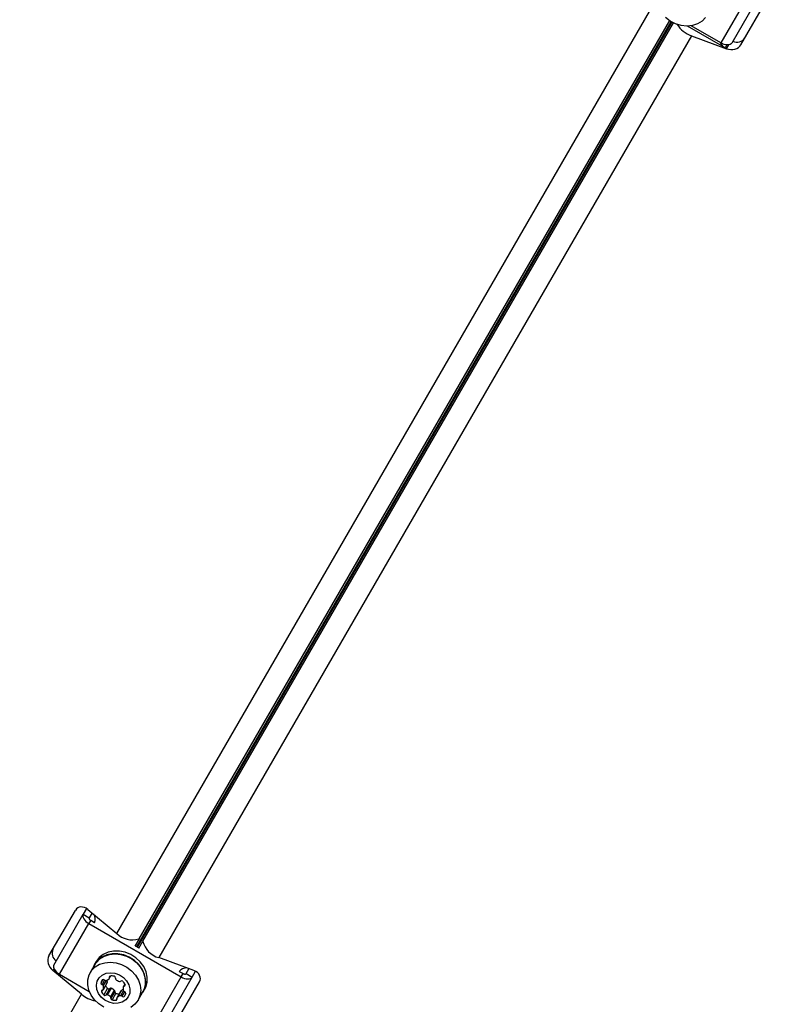
# Model space of a CAD drawing. Units: millimetres. Extents: x 0 to 8826, y 0 to 10317.
# Drawn here: x 5656 to 5870, y 2342 to 2624 of the extents above; entities that cross this region are included whole.
import ezdxf

# ---------------------------------------------------------------- set-up
doc = ezdxf.new("R2010")
doc.units = ezdxf.units.MM

msp = doc.modelspace()

# ---------------------------------------------------------------- linework, layer by layer
at = {"color": 7, "linetype": 'Continuous', "lineweight": 25, "ltscale": 50}
for p, q in [((5865.42, 2631.8), (5857.03, 2617.27)), ((5868.53, 2631.72), (5860.15, 2617.2)), ((5862.77, 2616.73), (5870.32, 2629.81)), ((5684.13, 2362.21), (5836.59, 2626.26)), ((5858.24, 2615.9), (5847.51, 2622.09)), ((5857.03, 2617.27), (5848.54, 2622.18)), ((5848.6, 2619.32), (5696.15, 2355.27)), ((5848.6, 2619.32), (5858.65, 2615.61)), ((5675.48, 2369.35), (5674.52, 2367.69)), ((5675.89, 2369.05), (5684.13, 2362.21)), ((5664.74, 2355.75), (5672.29, 2368.82)), ((5666.14, 2353.16), (5674.52, 2367.69)), ((5674.52, 2367.69), (5676.26, 2366.69)), ((5677.06, 2368.08), (5676.26, 2366.69)), ((5667.76, 2350.5), (5676.15, 2365.03)), ((5676.69, 2365.97), (5676.15, 2365.03)), ((5676.15, 2365.03), (5702.59, 2349.76)), ((5676.69, 2365.97), (5677.78, 2365.34)), ((5690.52, 2360.65), (5689.33, 2358.58)), ((5690.52, 2360.65), (5690.45, 2360.61)), ((5689.41, 2358.63), (5690.41, 2358.05)), ((5690.41, 2357.95), (5691.61, 2360.03)), ((5691.61, 2360.03), (5691.61, 2359.95)), ((5706.2, 2351.55), (5696.15, 2355.27)), ((5677.9, 2353.33), (5676.53, 2350.97)), ((5677.81, 2353.38), (5677.37, 2352.41)), ((5678.25, 2354.13), (5677.81, 2353.38)), ((5703.97, 2350.69), (5704.77, 2352.08)), ((5674.07, 2344.77), (5665.83, 2351.62)), ((5666.28, 2351.41), (5667.2, 2350.88)), ((5667.76, 2350.5), (5676.26, 2345.6)), ((5681.99, 2349.26), (5682.44, 2350.03)), ((5694.2, 2335.24), (5702.59, 2349.76)), ((5697.31, 2335.16), (5705.7, 2349.69)), ((5702.04, 2351.33), (5703.13, 2350.71)), ((5702.59, 2349.76), (5703.13, 2350.71)), ((5703.97, 2350.69), (5705.7, 2349.69)), ((5705.7, 2349.69), (5706.66, 2351.35)), ((5680.3, 2346.15), (5681.39, 2348.04)), ((5681.42, 2348.13), (5680.33, 2346.24)), ((5681.5, 2346.49), (5680.42, 2344.6)), ((5682.11, 2346.44), (5681.02, 2344.56)), ((5682.52, 2346.52), (5681.43, 2344.63)), ((5686.46, 2347.71), (5686.01, 2346.94)), ((5700.25, 2335.25), (5707.8, 2348.32)), ((5656.36, 2314.1), (5674.07, 2344.77)), ((5683.42, 2345.94), (5682.34, 2344.05)), ((5683.57, 2345.55), (5682.48, 2343.66)), ((5683.91, 2345.05), (5682.82, 2343.16)), ((5685.31, 2345.72), (5684.22, 2343.83)), ((5685.37, 2345.8), (5684.28, 2343.91)), ((5690.22, 2343.07), (5691.58, 2345.43)), ((5691.67, 2345.38), (5692.1, 2346.13))]:
    msp.add_line(p, q, dxfattribs=at)
at = {"color": 1, "linetype": 'Continuous', "lineweight": 25, "ltscale": 50}
for p, q in [((5689.85, 2358.37), (5842.84, 2623.35)), ((5842.96, 2623.28), (5689.97, 2358.3)), ((5842.33, 2623.67), (5690.45, 2360.61)), ((5691.61, 2359.95), (5843.49, 2623)), ((5858.71, 2616.7), (5858.24, 2615.9)), ((5858.65, 2615.61), (5859.29, 2616.7)), ((5666.14, 2352.17), (5665.83, 2351.62)), ((5666.28, 2351.41), (5666.43, 2351.66)), ((5682.27, 2350.01), (5682.01, 2349.55)), ((5680.12, 2349), (5679.58, 2348.07)), ((5680.65, 2348.82), (5679.93, 2347.56)), ((5681.12, 2348.77), (5680.25, 2347.27)), ((5686.52, 2347.56), (5686.26, 2347.1)), ((5680.05, 2345.99), (5679.79, 2345.53)), ((5686.06, 2345.82), (5685.21, 2344.35)), ((5686.38, 2345.52), (5685.63, 2344.22)), ((5686.72, 2345.02), (5686.23, 2344.18)), ((5684.2, 2343.54), (5683.94, 2343.08))]:
    msp.add_line(p, q, dxfattribs=at)
at = {"color": 7, "linetype": 'Continuous', "lineweight": 25, "ltscale": 50, "flags": 128}
for points in [[(5852.65, 2624.51), (5851.64, 2623.48), (5850.36, 2622.71), (5848.9, 2622.24), (5847.31, 2622.09), (5845.67, 2622.26), (5844.05, 2622.75), (5842.53, 2623.54), (5841.19, 2624.58)], [(5860.15, 2617.2), (5859.96, 2616.97), (5859.68, 2616.81), (5859.33, 2616.71), (5858.93, 2616.68), (5858.47, 2616.73), (5858, 2616.85), (5857.51, 2617.03), (5857.03, 2617.27)], [(5674.52, 2367.69), (5674.42, 2367.41), (5674.42, 2367.09), (5674.51, 2366.74), (5674.69, 2366.37), (5674.96, 2366), (5675.3, 2365.65), (5675.7, 2365.32), (5676.15, 2365.03)], [(5676.26, 2366.69), (5676.23, 2366.61), (5676.23, 2366.52), (5676.25, 2366.43), (5676.3, 2366.33), (5676.37, 2366.23), (5676.46, 2366.14), (5676.57, 2366.05), (5676.69, 2365.97)], [(5691.05, 2344.51), (5691.26, 2344.77), (5691.99, 2346.03), (5692.37, 2347.44), (5692.4, 2348.94), (5692.07, 2350.47), (5691.4, 2351.94), (5690.42, 2353.29), (5689.17, 2354.46), (5687.71, 2355.4), (5686.12, 2356.05), (5684.46, 2356.38), (5682.81, 2356.39), (5681.25, 2356.08), (5679.86, 2355.45), (5678.69, 2354.53), (5677.81, 2353.38), (5677.81, 2353.38)], [(5677.9, 2353.33), (5678.29, 2353.92), (5679.31, 2354.95), (5680.58, 2355.72), (5682.05, 2356.19), (5683.64, 2356.34), (5685.28, 2356.17), (5686.9, 2355.68), (5688.42, 2354.89), (5689.76, 2353.85), (5690.87, 2352.6), (5691.69, 2351.19), (5692.19, 2349.7), (5692.34, 2348.2), (5692.13, 2346.75), (5691.58, 2345.43)], [(5692.1, 2346.13), (5692.42, 2346.78), (5692.81, 2348.2), (5692.84, 2349.7), (5692.51, 2351.22), (5691.84, 2352.7), (5690.85, 2354.05), (5689.6, 2355.22), (5688.15, 2356.15), (5686.55, 2356.8), (5684.89, 2357.14), (5683.25, 2357.15), (5681.69, 2356.83), (5680.29, 2356.2), (5679.13, 2355.29), (5678.25, 2354.13), (5678.25, 2354.13)], [(5666.14, 2353.16), (5666.04, 2352.88), (5666.03, 2352.56), (5666.12, 2352.21), (5666.3, 2351.85), (5666.57, 2351.48), (5666.91, 2351.12), (5667.31, 2350.79), (5667.76, 2350.5)], [(5680.44, 2341.08), (5679, 2342), (5677.77, 2343.15), (5676.79, 2344.49), (5676.13, 2345.94), (5675.81, 2347.44), (5675.84, 2348.93), (5676.22, 2350.32), (5676.93, 2351.57), (5677.95, 2352.59), (5679.22, 2353.36), (5680.69, 2353.83), (5682.28, 2353.98), (5683.92, 2353.81), (5685.54, 2353.32), (5687.05, 2352.53), (5688.4, 2351.49), (5689.51, 2350.24), (5690.33, 2348.83), (5690.83, 2347.35), (5690.98, 2345.84), (5690.77, 2344.39), (5690.22, 2343.07)], [(5666.91, 2351.12), (5666.81, 2351.16), (5666.28, 2351.41)], [(5687.43, 2344.05), (5686.71, 2343.16), (5685.71, 2342.52), (5684.53, 2342.19), (5683.23, 2342.17), (5681.93, 2342.48), (5680.72, 2343.09), (5679.68, 2343.96), (5678.89, 2345.02), (5678.42, 2346.19), (5678.3, 2347.39), (5678.53, 2348.53), (5679.1, 2349.52), (5679.97, 2350.29), (5681.07, 2350.78), (5682.32, 2350.96), (5683.63, 2350.81), (5684.9, 2350.34), (5686.04, 2349.59), (5686.96, 2348.62), (5687.59, 2347.49), (5687.89, 2346.3), (5687.84, 2345.12), (5687.43, 2344.05)], [(5702.59, 2349.76), (5703.06, 2349.52), (5703.55, 2349.34), (5704.03, 2349.22), (5704.48, 2349.17), (5704.89, 2349.2), (5705.24, 2349.3), (5705.51, 2349.46), (5705.7, 2349.69)], [(5703.13, 2350.71), (5703.26, 2350.64), (5703.39, 2350.59), (5703.52, 2350.56), (5703.64, 2350.55), (5703.75, 2350.55), (5703.84, 2350.58), (5703.92, 2350.62), (5703.97, 2350.69)], [(5681.42, 2348.13), (5681.41, 2348.08), (5681.39, 2348.04)], [(5685.31, 2345.72), (5685.34, 2345.76), (5685.37, 2345.8)], [(5690.22, 2343.07), (5689.35, 2341.93), (5688.19, 2341.02)]]:
    msp.add_lwpolyline(points, dxfattribs=at)
at = {"color": 7, "linetype": 'Continuous', "lineweight": 25, "ltscale": 2500}
for centre, radius, start, end in [((5851.17, 2626.79), 7.89, 212.1524, 251.0635), ((5859.89, 2618.81), 3.35, 205.5127, 240.5514), ((5861.66, 2620.24), 2.72, 244.4961, 325.0642), ((5675.46, 2366.3), 2.51, 335.6831, 34.1548), ((5688.64, 2366.74), 6.39, 225.1922, 286.5224), ((5668.34, 2356.54), 2.72, 154.9358, 235.5039), ((5697.83, 2361.43), 6.39, 193.4776, 254.8078), ((5704.04, 2349.8), 2.51, 85.8452, 144.3169), ((5681.7, 2349.43), 0.336, 313.3021, 22.1345), ((5682.32, 2349.68), 0.335, 97.8868, 202.1132), ((5682.66, 2347.66), 2.38, 72.2244, 99.4488), ((5683.28, 2349.49), 0.459, 352.762, 75.5649), ((5684.14, 2349.36), 0.416, 170.395, 229.6339), ((5681.71, 2347.61), 2.18, 142.9952, 167.8266), ((5680.04, 2348.01), 0.459, 172.762, 255.5649), ((5679.78, 2347.08), 0.505, 21.4223, 73.2473), ((5680.25, 2348.55), 0.459, 44.4351, 127.238), ((5678.52, 2346.61), 1.84, 348.3807, 20.7073), ((5680.93, 2349.24), 0.505, 226.7527, 278.5777), ((5683.14, 2348.28), 2.43, 204.8109, 227.5975), ((5680.7, 2350.56), 1.84, 279.2927, 311.6193), ((5679.68, 2348.5), 1.78, 348.0627, 11.8838), ((5681.83, 2346.81), 0.459, 224.4351, 307.238), ((5682.38, 2346.12), 0.416, 70.3661, 129.605), ((5681.57, 2344.02), 2.67, 45.9497, 69.2605), ((5685.68, 2351), 2.67, 227.388, 252.612), ((5685.02, 2348.85), 0.416, 250.3661, 309.605), ((5685.56, 2348.17), 0.459, 44.4351, 127.238), ((5684.29, 2346.72), 2.38, 20.5512, 47.7756), ((5687.78, 2346.48), 1.84, 168.3807, 200.7073), ((5686.3, 2346.77), 0.336, 97.8655, 166.6979), ((5686.21, 2347.43), 0.335, 277.8868, 22.1132), ((5679.55, 2351.27), 8.5, 229.846, 259.3539), ((5680.1, 2345.65), 0.335, 97.8868, 202.1132), ((5682.02, 2346.36), 2.38, 200.5512, 227.7756), ((5680, 2346.32), 0.336, 277.8655, 346.6979), ((5680.74, 2344.92), 0.459, 224.4351, 307.238), ((5681.29, 2344.24), 0.416, 70.3661, 129.605), ((5680.48, 2342.14), 2.67, 45.9497, 69.2605), ((5682.07, 2343.73), 0.416, 350.395, 49.6339), ((5682.93, 2343.61), 0.459, 172.762, 255.5649), ((5683.16, 2345.62), 0.416, 350.395, 49.6339), ((5684.02, 2345.49), 0.459, 172.762, 255.5649), ((5684.64, 2347.34), 2.41, 252.3051, 275.2865), ((5684.51, 2343.67), 0.336, 133.3021, 202.1345), ((5685.51, 2342.53), 1.84, 99.2927, 131.6193), ((5685.28, 2343.85), 0.505, 46.7527, 98.5777), ((5686.56, 2344.48), 1.78, 109.3844, 131.9576), ((5685.96, 2344.54), 0.459, 224.4351, 307.238), ((5686.53, 2346.01), 0.505, 201.4223, 253.2473), ((5685.16, 2345.36), 1.6, 312.1782, 347.8218), ((5686.27, 2345.08), 0.459, 352.762, 75.5649), ((5683.54, 2345.43), 2.38, 252.2244, 279.4488), ((5683.89, 2343.41), 0.335, 277.8868, 22.1132)]:
    msp.add_arc(centre, radius, start, end, dxfattribs=at)
for centre, major_axis, start_param, end_param in [((5859.91, 2617.79), (3.12, -0.22), 4.351193, 5.92199), ((5674.63, 2366.87), (-1.75, 2.59), 5.073585, 6.644381), ((5667.08, 2353.8), (-1.75, 2.59), 0.361196, 1.931992), ((5704.94, 2349.37), (3.12, -0.22), 5.92199, 7.492786)]:
    msp.add_ellipse(centre, major_axis=major_axis, ratio=0.774004, start_param=start_param, end_param=end_param, dxfattribs=at)

doc.saveas('drawing.dxf')
